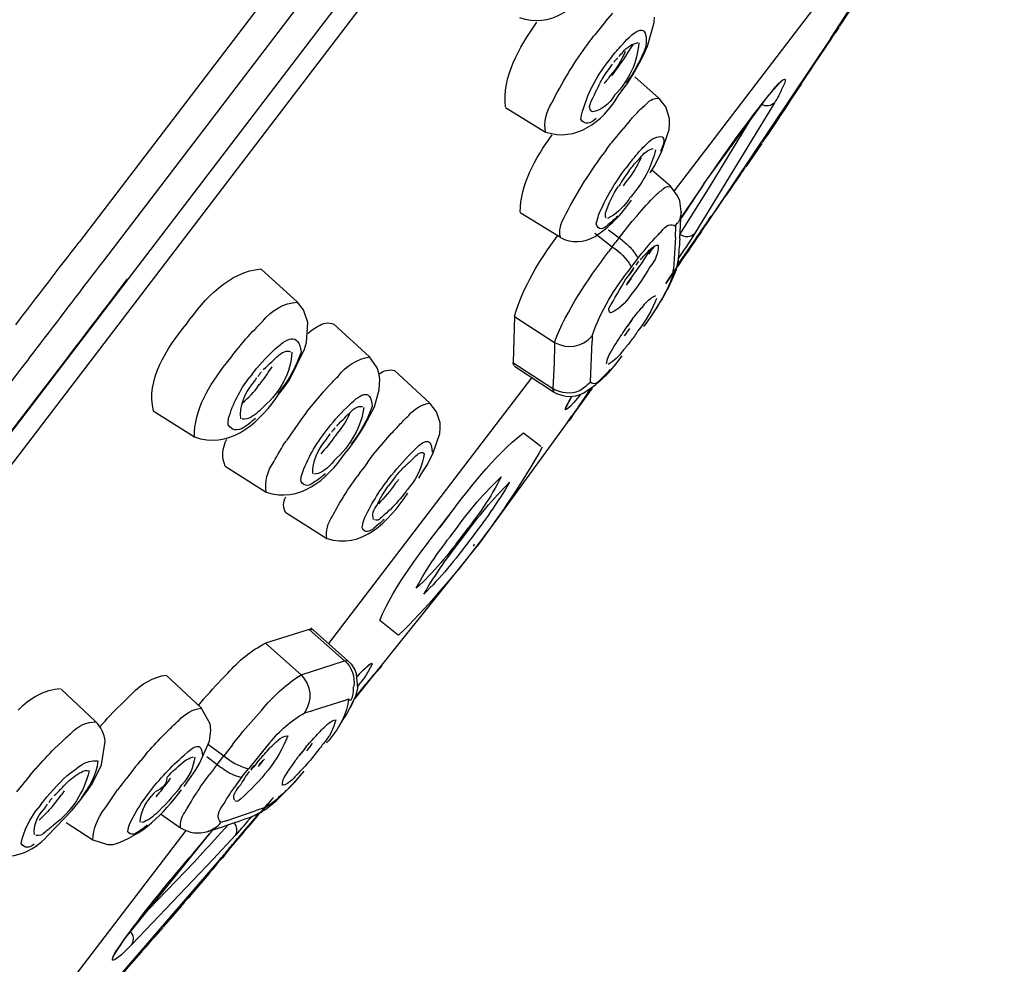
# Model space of a CAD drawing. Extents: x 71.1 to 149.3, y 99.6 to 192.9.
# Drawn here: x 138.5 to 141.3, y 177.6 to 180.4 of the extents above; entities that cross this region are included whole.
import ezdxf

# ---------------------------------------------------------------- set-up
doc = ezdxf.new("R2010")
doc.units = 0
doc.header["$MEASUREMENT"] = 0
doc.layers.add('EBENE_1', color=7, linetype='CONTINUOUS')

# ---------------------------------------------------------------- blocks, each defined once
blk = doc.blocks.new('BLOCK_2')
at = {"layer": 'EBENE_1', "color": 7}
for points in [[(143.6289, 186.2618), (138.6362, 179.7256)], [(143.6564, 186.1502), (138.7072, 179.6715)], [(134.0432, 173.4185), (143.5421, 185.8522)], [(134.1928, 173.5179), (143.5014, 185.7051)], [(140.376, 179.876), (140.8087, 180.4423)], [(140.1741, 180.3705), (140.1955, 180.3944)], [(140.8328, 180.3212), (140.8838, 180.3994)], [(140.8583, 180.3555), (140.8859, 180.3984)], [(140.1741, 180.3705), (140.1431, 180.3316)], [(140.2975, 180.2983), (140.3168, 180.3672)], [(140.3168, 180.3672), (140.3175, 180.3827)], [(140.8328, 180.3212), (140.4856, 179.805)], [(140.2789, 180.2585), (140.2885, 180.2783)], [(140.2885, 180.2783), (140.2975, 180.2983)], [(140.1831, 180.2291), (140.1948, 180.246)], [(140.1838, 180.2553), (140.1914, 180.2656)], [(140.2541, 180.2146), (140.2789, 180.2585)], [(140.2113, 180.1529), (140.2396, 180.1915)], [(140.2396, 180.1915), (140.2541, 180.2146)], [(140.2603, 180.2084), (140.3312, 180.1457)], [(140.6516, 180.155), (140.6888, 180.1967)], [(140.3505, 180.1206), (140.3312, 180.1457)], [(140.6682, 180.1331), (140.4346, 179.7497)], [(140.4773, 179.9178), (140.6447, 180.1467)], [(140.6447, 180.1467), (140.6516, 180.155)], [(139.882, 180.1195), (139.9991, 180.0475)], [(140.2823, 180.1185), (140.2747, 180.1123)], [(140.3609, 180.0871), (140.3505, 180.1206)], [(140.2465, 180.0822), (140.2258, 180.057)], [(140.3602, 180.0549), (140.3616, 180.0716)], [(140.3616, 180.0716), (140.3609, 180.0871)], [(140.4801, 179.8896), (140.6027, 180.0913)], [(140.1934, 180.0182), (140.2258, 180.057)], [(140.3381, 179.989), (140.3602, 180.0549)], [(140.631, 180.0141), (140.5848, 179.9462)], [(140.1769, 179.9965), (140.1666, 179.9817)], [(140.3285, 179.9704), (140.3381, 179.989)], [(140.3181, 179.9493), (140.3285, 179.9704)], [(140.2417, 179.9514), (140.2341, 179.9419)], [(140.3051, 179.9283), (140.3181, 179.9493)], [(140.3643, 179.8896), (140.3099, 179.9357)], [(140.447, 179.8732), (140.4718, 179.9096)], [(140.4621, 179.8959), (140.4773, 179.9178)], [(140.4718, 179.9096), (140.4773, 179.9178)], [(140.2616, 179.8753), (140.2506, 179.8605)], [(140.385, 179.8615), (140.3643, 179.8896)], [(140.3919, 179.7487), (140.4801, 179.8896)], [(140.3988, 179.8019), (140.447, 179.8732)], [(140.3912, 179.8468), (140.385, 179.8615)], [(140.3953, 179.8157), (140.3912, 179.8468)], [(140.3912, 179.7351), (140.3953, 179.8157)], [(139.9247, 179.8124), (140.0425, 179.7404)], [(140.2141, 179.7383), (140.2527, 179.7876)], [(140.2665, 179.8029), (140.2527, 179.7876)], [(140.3946, 179.7945), (140.3988, 179.8019)], [(140.1831, 179.7614), (140.2141, 179.7383)], [(140.3788, 179.7404), (140.3802, 179.7719)], [(140.1431, 179.7519), (140.1941, 179.7123)], [(140.3788, 179.7404), (140.3726, 179.6474)], [(140.3843, 179.6589), (140.436, 179.733)], [(140.1941, 179.7123), (140.1831, 179.6977)], [(140.2989, 179.6984), (140.2885, 179.688)], [(140.2492, 179.6515), (140.2685, 179.6779)], [(140.385, 179.661), (140.3864, 179.6724)], [(139.1682, 179.6476), (139.1689, 179.6463)], [(139.1689, 179.6463), (139.2736, 179.5514)], [(140.2458, 179.6327), (140.2561, 179.6463)], [(140.3712, 179.6327), (140.3726, 179.6474)], [(140.3781, 179.6379), (140.3822, 179.6494)], [(140.3781, 179.6358), (140.3815, 179.6474)], [(140.3822, 179.6494), (140.385, 179.661)], [(140.2348, 179.6183), (140.2458, 179.6327)], [(140.2355, 179.6005), (140.2499, 179.6202)], [(140.3464, 179.5711), (140.3781, 179.6379)], [(140.3553, 179.5869), (140.3781, 179.6358)], [(140.3154, 179.5201), (140.3367, 179.5554)], [(140.3367, 179.5554), (140.3464, 179.5711)], [(139.2922, 179.528), (139.2736, 179.5514)], [(139.3046, 179.4915), (139.2922, 179.528)], [(139.9089, 179.5094), (139.9047, 179.3749)], [(139.9089, 179.5084), (140.0253, 179.4333)], [(140.2506, 179.4972), (140.2375, 179.4791)], [(139.3011, 179.4333), (139.3046, 179.4915)], [(139.3804, 179.4867), (139.4844, 179.3905)], [(140.1356, 179.452), (140.1356, 179.4364)], [(139.2509, 179.3235), (139.2949, 179.4133)], [(139.2949, 179.4133), (139.3011, 179.4333)], [(140.1307, 179.3175), (140.1356, 179.4364)], [(140.2272, 179.4116), (140.2251, 179.4083)], [(139.5072, 179.3592), (139.4844, 179.3905)], [(140.2107, 179.3778), (140.2231, 179.3936)], [(139.512, 179.3433), (139.5072, 179.3592)], [(139.904, 179.3749), (140.0205, 179.2986)], [(139.9082, 179.3633), (140.0219, 179.2889)], [(140.0239, 179.3726), (140.0205, 179.2986)], [(139.142, 179.3402), (139.133, 179.3297)], [(139.2336, 179.2996), (139.2509, 179.3235)], [(139.3659, 178.5537), (139.9592, 179.3297)], [(139.5147, 179.3268), (139.512, 179.3433)], [(139.5134, 179.2944), (139.5147, 179.3268)], [(139.5575, 179.3508), (139.6615, 179.2557)], [(139.2192, 179.2806), (139.2336, 179.2996)], [(139.3508, 179.2889), (139.3666, 179.307)], [(140.1356, 179.2996), (139.7993, 178.838)], [(139.2109, 179.2693), (139.2192, 179.2806)], [(139.2247, 179.2934), (139.2171, 179.2827)], [(139.3142, 179.2462), (139.3508, 179.2889)], [(139.4989, 179.2452), (139.5134, 179.2944)], [(140.0591, 179.2441), (140.0763, 179.2755)], [(140.0977, 179.2798), (140.1094, 179.285)], [(139.3011, 179.2297), (139.3142, 179.2462)], [(139.4706, 179.1909), (139.4989, 179.2452)], [(139.6808, 179.2307), (139.6615, 179.2557)], [(138.8526, 179.2328), (138.9732, 179.1575)], [(139.3011, 179.2297), (139.2839, 179.2066)], [(139.6911, 179.1983), (139.6808, 179.2307)], [(139.2839, 179.2066), (139.2419, 179.1463)], [(139.4582, 179.1711), (139.4706, 179.1909)], [(139.6898, 179.1668), (139.6911, 179.1826)], [(139.6911, 179.1826), (139.6911, 179.1983)], [(139.4445, 179.1501), (139.4582, 179.1711)], [(139.6698, 179.1075), (139.6898, 179.1668)], [(139.9344, 179.169), (139.9853, 179.1303)], [(139.4141, 179.1094), (139.4252, 179.1229)], [(139.4252, 179.1229), (139.4445, 179.1501)], [(139.4789, 179.0822), (139.4968, 179.1065)], [(139.4968, 179.1065), (139.5037, 179.1146)], [(139.6519, 179.0739), (139.6698, 179.1075)], [(139.0634, 179.0719), (139.1826, 178.9954)], [(139.4693, 179.0686), (139.4589, 179.0562)], [(139.4789, 179.0822), (139.4693, 179.0686)], [(139.6408, 179.0562), (139.6519, 179.0739)], [(139.4589, 179.0562), (139.45, 179.0426)], [(139.5402, 179.0133), (139.5616, 179.0416)], [(139.6284, 179.0364), (139.6408, 179.0562)], [(139.2405, 178.9361), (139.3597, 178.8607)], [(139.7187, 178.931), (139.6884, 178.8903)], [(139.4417, 178.3918), (139.7993, 178.838)], [(139.5685, 178.5785), (139.5147, 178.6206)], [(139.3087, 178.5944), (139.1806, 178.5548)], [(139.3087, 178.5947), (139.4121, 178.5036)], [(139.4217, 178.5036), (139.3136, 178.5996)], [(139.1806, 178.5548), (139.2846, 178.4628)], [(139.2846, 178.4628), (139.4121, 178.5036)], [(139.4334, 178.4921), (139.4217, 178.5036)], [(139.4417, 178.4785), (139.4334, 178.4921)], [(139.4617, 178.4711), (139.4837, 178.4921)], [(138.8919, 178.4607), (138.9925, 178.3656)], [(139.071, 178.4669), (139.0524, 178.4483)], [(139.4472, 178.4648), (139.4417, 178.4785)], [(139.4507, 178.4232), (139.4472, 178.4648)], [(139.45, 178.4586), (139.4617, 178.4711)], [(139.4589, 178.4159), (139.5051, 178.4711)], [(139.4507, 178.4283), (139.4576, 178.4376)], [(138.5839, 178.4201), (138.6845, 178.326)], [(138.7589, 178.3761), (138.7906, 178.4065)], [(139.4445, 178.4001), (139.4479, 178.4104)], [(139.4479, 178.4104), (139.4507, 178.4232)], [(139.4093, 178.3865), (139.3232, 178.3594)], [(139.4093, 178.3865), (139.4231, 178.3918)], [(139.4162, 178.345), (139.4445, 178.4001)], [(139.4279, 178.3656), (139.439, 178.3865)], [(139.0187, 178.3188), (138.9925, 178.3656)], [(139.1695, 178.3584), (139.1771, 178.368)], [(139.2949, 178.3512), (139.3232, 178.3594)], [(139.0207, 178.3009), (139.0187, 178.3188)], [(139.399, 178.3177), (139.4079, 178.3322)], [(139.4079, 178.3322), (139.4162, 178.345)], [(138.8788, 178.2823), (138.8988, 178.3019)], [(139.0173, 178.2685), (139.0207, 178.3009)], [(138.5853, 178.2664), (138.5653, 178.2478)], [(138.7017, 178.1996), (138.7127, 178.2674)], [(138.9883, 178.2037), (139.0173, 178.2685)], [(139.0145, 178.2592), (139.0593, 178.2258)], [(139.0841, 178.2581), (139.0917, 178.2674)], [(139.0917, 178.2674), (139.1075, 178.2873)], [(139.193, 178.2633), (139.1317, 178.1891)], [(138.8326, 178.2321), (138.8168, 178.2122)], [(139.0841, 178.2581), (139.0593, 178.2258)], [(139.2949, 178.2454), (139.2777, 178.2247)], [(138.8085, 178.2027), (138.8009, 178.1942)], [(138.8085, 178.2027), (138.8168, 178.2122)], [(138.9773, 178.1849), (138.9883, 178.2037)], [(139.009, 178.2237), (139.0393, 178.2006)], [(139.0393, 178.2006), (139.0593, 178.2258)], [(139.1544, 178.2037), (139.162, 178.2132)], [(138.4936, 178.1693), (138.5095, 178.1884)], [(138.6741, 178.1443), (138.7017, 178.1996)], [(138.8009, 178.1942), (138.7754, 178.161)], [(138.9429, 178.1367), (138.9773, 178.1849)], [(139.1117, 178.1641), (139.1317, 178.1891)], [(139.266, 178.1482), (139.2943, 178.1806)], [(138.4936, 178.1693), (138.4537, 178.1203)], [(138.6604, 178.1245), (138.6741, 178.1443)], [(138.9904, 178.1339), (139.0173, 178.1713)], [(139.1117, 178.1641), (139.0903, 178.1339)], [(139.2247, 178.1066), (139.266, 178.1482)], [(139.2695, 178.1538), (139.2584, 178.1422)], [(138.6383, 178.0942), (138.6604, 178.1245)], [(138.721, 178.0859), (138.7486, 178.1265)], [(138.8333, 178.1076), (138.8402, 178.1171)], [(138.9305, 178.1327), (138.9367, 178.141)], [(138.5584, 178.0783), (138.5846, 178.1119)], [(138.6163, 178.0669), (138.6383, 178.0942)], [(138.9532, 178.0742), (138.9635, 178.0919)], [(138.9635, 178.0919), (138.969, 178.1014)], [(139.06, 178.0869), (139.0683, 178.1014)], [(139.1813, 178.069), (139.213, 178.0952)], [(139.213, 178.0952), (139.2247, 178.1066)], [(138.5246, 178.0835), (138.517, 178.0733)], [(138.5446, 177.9927), (138.6163, 178.0669)], [(138.712, 178.0733), (138.721, 178.0859)], [(139.0655, 178.0358), (139.1537, 178.0659)], [(139.1482, 178.0511), (139.1813, 178.069)], [(139.1826, 178.0762), (139.1537, 178.0659)], [(138.5983, 178.0311), (138.6762, 177.9801)], [(138.874, 178.0566), (138.9325, 178.0158)], [(139.0655, 178.0358), (139.0503, 178.0315)], [(139.1034, 177.9886), (139.1613, 178.0566)], [(138.517, 177.4423), (138.9491, 178.0073)], [(138.7727, 177.6952), (139.0193, 178.0001)], [(139.0276, 178.0094), (139.0125, 178.0053)], [(139.0193, 178.0001), (139.0283, 178.0094)], [(139.0407, 177.9898), (139.0731, 178.0253)], [(138.6762, 177.9801), (138.7189, 177.9667)], [(139.0931, 177.9937), (139.0283, 177.924)], [(138.7189, 177.9667), (138.7362, 177.9667)], [(139.0455, 177.9209), (138.6397, 177.4506)], [(139.0283, 177.924), (138.7906, 177.6752)], [(138.8126, 177.7493), (138.9725, 177.9155)], [(138.8829, 177.7262), (138.936, 177.7879)], [(138.7362, 177.6397), (138.7692, 177.6907)], [(138.7692, 177.6907), (138.7727, 177.6952)]]:
    blk.add_lwpolyline(points, dxfattribs=at)
for points, knots in [([(142.399, 187.1257), (139.1137, 185.9259), (136.4052, 183.6056), (134.0853, 181.0397), (131.7295, 178.4333), (129.9009, 175.3846), (128.3843, 172.2292), (126.8892, 169.1197), (125.8908, 165.7424), (125.2693, 162.3537), (124.705, 159.276), (124.3267, 156.1637), (124.1937, 153.0362)], [0, 0, 0, 0, 1, 1, 1, 2, 2, 2, 3, 3, 3, 4, 4, 4, 4]), ([(140.4546, 179.7571), (140.4201, 179.7065), (140.3843, 179.6555), (140.3505, 179.6048), (140.3609, 179.6205), (140.3719, 179.6365), (140.3829, 179.6525)], [0, 0, 0, 0, 1, 1, 1, 2, 2, 2, 2]), ([(139.4589, 178.4159), (139.4796, 178.4407), (139.5003, 178.4652), (139.5209, 178.4903), (139.4948, 178.4588), (139.4693, 178.428), (139.4431, 178.397)], [0, 0, 0, 0, 1, 1, 1, 2, 2, 2, 2]), ([(138.6011, 178.1682), (138.6335, 178.1918), (138.6521, 178.2144), (138.6914, 178.2109), (138.6865, 178.1679), (138.6666, 178.1383), (138.6418, 178.1024)], [0, 0, 0, 0, 1, 1, 1, 2, 2, 2, 2]), ([(139.0696, 177.9458), (139.1137, 177.9989), (139.1592, 178.0518), (139.204, 178.1045), (139.1916, 178.0897), (139.1792, 178.0745), (139.1668, 178.0594)], [0, 0, 0, 0, 1, 1, 1, 2, 2, 2, 2])]:
    blk.add_open_spline(points, degree=3, knots=knots, dxfattribs=at)
for points in [[(139.9233, 180.3817), (140.0129, 180.3509), (140.0887, 180.4075), (140.139, 180.483)], [(139.882, 180.1206), (139.8723, 180.2088), (139.9213, 180.2925), (139.9736, 180.3683)], [(140.2217, 180.3013), (140.2637, 180.3483), (140.2989, 180.3722), (140.2926, 180.2973)], [(140.8425, 180.3326), (140.8514, 180.3466), (140.8638, 180.3645), (140.8473, 180.339)], [(140.1156, 180.2949), (140.1245, 180.3075), (140.1335, 180.3199), (140.1431, 180.3316)], [(140.7446, 180.1855), (140.777, 180.2344), (140.8101, 180.2833), (140.8425, 180.3326)], [(140.8521, 180.3473), (140.8542, 180.35), (140.8556, 180.3526), (140.857, 180.3545)], [(140.2548, 180.3045), (140.2355, 180.2721), (140.2148, 180.2411), (140.1914, 180.2115)], [(140.2713, 180.3076), (140.2685, 180.2529), (140.2424, 180.197), (140.201, 180.1552)], [(140.2258, 180.2816), (140.2368, 180.2959), (140.2534, 180.3059), (140.2699, 180.3087)], [(140.0177, 180.133), (140.046, 180.1895), (140.0784, 180.2436), (140.1156, 180.2949)], [(140.2313, 180.2827), (140.2217, 180.2568), (140.2065, 180.2332), (140.1879, 180.2125)], [(140.1914, 180.2656), (140.2003, 180.278), (140.2113, 180.2901), (140.2217, 180.3013)], [(140.2134, 180.2677), (140.2175, 180.2727), (140.2217, 180.277), (140.2258, 180.2816)], [(140.2926, 180.2973), (140.2782, 180.2597), (140.2582, 180.2237), (140.2355, 180.1905)], [(140.1018, 180.0851), (140.1149, 180.1467), (140.1438, 180.206), (140.1838, 180.2553)], [(140.2093, 180.2639), (140.2051, 180.2594), (140.2017, 180.2553), (140.1983, 180.251)], [(140.1597, 180.1929), (140.1666, 180.2053), (140.1741, 180.2177), (140.1831, 180.2293)], [(140.6709, 180.179), (140.6943, 180.2045), (140.7102, 180.2156), (140.6916, 180.1771)], [(140.1314, 180.1342), (140.1404, 180.1535), (140.1507, 180.1733), (140.1597, 180.1929)], [(140.1796, 180.2001), (140.1762, 180.1967), (140.1734, 180.1933), (140.1707, 180.1895)], [(140.1879, 180.2125), (140.1852, 180.2084), (140.1824, 180.2043), (140.1796, 180.2001)], [(140.4773, 179.9178), (140.5386, 180.0072), (140.6027, 180.0954), (140.6709, 180.179)], [(140.7446, 180.1855), (140.7274, 180.1593), (140.6041, 179.9735), (140.6503, 180.0434)], [(140.6916, 180.1771), (140.6847, 180.1616), (140.6771, 180.1471), (140.6682, 180.133)], [(139.9991, 180.0475), (139.9936, 180.0751), (140.0005, 180.1068), (140.0177, 180.133)], [(139.9998, 180.0475), (140.088, 180.0182), (140.1645, 180.0758), (140.2113, 180.1529)], [(140.128, 180.1216), (140.1287, 180.1259), (140.1294, 180.1302), (140.1314, 180.1342)], [(140.201, 180.1552), (140.1852, 180.1288), (140.1604, 180.1097), (140.1356, 180.1061)], [(140.2823, 180.1185), (140.2864, 180.123), (140.2913, 180.1273), (140.2954, 180.1311)], [(140.2954, 180.1311), (140.3051, 180.1419), (140.3175, 180.1471), (140.3305, 180.1457)], [(140.6682, 180.133), (140.6578, 180.1223), (140.644, 180.1206), (140.6303, 180.128)], [(140.1356, 180.1061), (140.13, 180.1097), (140.128, 180.1154), (140.128, 180.1216)], [(140.2465, 180.0822), (140.2561, 180.0923), (140.2651, 180.1023), (140.2747, 180.1123)], [(140.1466, 180.0871), (140.13, 180.0706), (140.1142, 180.0665), (140.1018, 180.0851)], [(140.3113, 180.0275), (140.3512, 180.0468), (140.3498, 180.0241), (140.3354, 179.9902)], [(140.633, 180.0172), (140.6303, 180.0136), (140.6454, 180.0365), (140.6503, 180.0434)], [(139.9254, 179.8136), (139.9247, 179.8937), (139.9695, 179.971), (140.0184, 180.0391)], [(140.1769, 179.9965), (140.1824, 180.0038), (140.1879, 180.0112), (140.1934, 180.0182)], [(140.2761, 179.9945), (140.2871, 180.006), (140.2989, 180.0172), (140.3113, 180.0275)], [(140.2417, 179.9514), (140.2527, 179.9661), (140.2644, 179.9805), (140.2761, 179.9945)], [(140.3202, 179.9952), (140.3106, 179.9521), (140.2899, 179.9101), (140.2616, 179.8753)], [(140.2754, 179.9721), (140.2851, 179.9853), (140.2982, 179.9948), (140.314, 179.9993)], [(140.0536, 179.7979), (140.0853, 179.8624), (140.1245, 179.9235), (140.1666, 179.9817)], [(140.2782, 179.9724), (140.2672, 179.9469), (140.252, 179.9235), (140.2341, 179.9021)], [(140.243, 179.9347), (140.2499, 179.9435), (140.2575, 179.9521), (140.2651, 179.9609)], [(140.2651, 179.9609), (140.2692, 179.9645), (140.272, 179.9681), (140.2754, 179.9721)], [(140.1542, 179.805), (140.1748, 179.8539), (140.2017, 179.9001), (140.2341, 179.9419)], [(140.243, 179.9347), (140.2327, 179.9201), (140.2224, 179.9052), (140.2134, 179.8896)], [(140.5621, 179.9128), (140.5689, 179.9238), (140.5765, 179.9344), (140.5834, 179.9452)], [(140.2341, 179.9021), (140.2313, 179.8984), (140.2286, 179.8944), (140.2258, 179.8906)], [(140.4677, 179.7757), (140.498, 179.8217), (140.5304, 179.8673), (140.5621, 179.9128)], [(140.1748, 179.8114), (140.1831, 179.8389), (140.1962, 179.8656), (140.2127, 179.8896)], [(140.3264, 179.8677), (140.3299, 179.8713), (140.3333, 179.8742), (140.3374, 179.876)], [(140.3374, 179.876), (140.3436, 179.8851), (140.3526, 179.8896), (140.3622, 179.8877)], [(140.4621, 179.8959), (140.4394, 179.8625), (140.4174, 179.8288), (140.3946, 179.7945)], [(140.1438, 179.7425), (140.1852, 179.7705), (140.2217, 179.8064), (140.2499, 179.8481)], [(140.2396, 179.8468), (140.2244, 179.8253), (140.2038, 179.8071), (140.1803, 179.7945)], [(140.2506, 179.8608), (140.2465, 179.8563), (140.243, 179.8515), (140.2396, 179.8468)], [(140.2665, 179.8029), (140.283, 179.8236), (140.3016, 179.8436), (140.3209, 179.8625)], [(140.3209, 179.8625), (140.323, 179.8646), (140.3243, 179.8663), (140.3264, 179.8677)], [(140.3953, 179.8157), (140.3946, 179.8046), (140.3919, 179.7935), (140.387, 179.7833)], [(140.0425, 179.7402), (140.0384, 179.7588), (140.0425, 179.7798), (140.0536, 179.7979)], [(140.1473, 179.7798), (140.1493, 179.7886), (140.1521, 179.7969), (140.1542, 179.805)], [(140.1741, 179.804), (140.1741, 179.8064), (140.1741, 179.8091), (140.1748, 179.8114)], [(140.1762, 179.7959), (140.1748, 179.7981), (140.1741, 179.8012), (140.1741, 179.804)], [(140.21, 179.8019), (140.201, 179.7928), (140.1914, 179.784), (140.1817, 179.7771)], [(140.4649, 179.775), (140.4718, 179.7852), (140.4787, 179.7952), (140.4856, 179.805)], [(140.4649, 179.775), (140.4718, 179.7852), (140.478, 179.7952), (140.4856, 179.805)], [(140.1817, 179.7771), (140.1666, 179.7614), (140.1528, 179.7588), (140.1473, 179.7798)], [(140.3195, 179.7383), (140.325, 179.7442), (140.3305, 179.7502), (140.3367, 179.7561)], [(140.3367, 179.7561), (140.3498, 179.7747), (140.3657, 179.7833), (140.3795, 179.7719)], [(140.3802, 179.7719), (140.3795, 179.7764), (140.3822, 179.7802), (140.387, 179.7836)], [(140.436, 179.733), (140.4456, 179.7468), (140.4553, 179.7609), (140.4649, 179.775)], [(140.436, 179.733), (140.4456, 179.7469), (140.4553, 179.7609), (140.4649, 179.775)], [(140.458, 179.7623), (140.4566, 179.7606), (140.4553, 179.7588), (140.4546, 179.7571)], [(140.4608, 179.7666), (140.4601, 179.7647), (140.4587, 179.7633), (140.458, 179.7623)], [(140.4677, 179.7757), (140.4649, 179.7726), (140.4628, 179.7699), (140.4608, 179.7666)], [(139.9089, 179.5097), (139.933, 179.5954), (139.9812, 179.6724), (140.0343, 179.7447)], [(140.0425, 179.7394), (140.0756, 179.7225), (140.1107, 179.7235), (140.1438, 179.7425)], [(140.1941, 179.7123), (140.1976, 179.7173), (140.2017, 179.723), (140.2065, 179.7278)], [(140.2065, 179.7278), (140.2093, 179.7313), (140.212, 179.7347), (140.2148, 179.7383)], [(140.2148, 179.7383), (140.2244, 179.7306), (140.2334, 179.7228), (140.2424, 179.7146)], [(140.2685, 179.6779), (140.2844, 179.6984), (140.3016, 179.7189), (140.3195, 179.7383)], [(140.3912, 179.7351), (140.3898, 179.714), (140.3884, 179.6927), (140.3864, 179.6713)], [(140.4346, 179.7497), (140.4187, 179.7256), (140.4022, 179.7016), (140.387, 179.6779)], [(140.4346, 179.7497), (140.4215, 179.739), (140.4063, 179.7387), (140.3919, 179.7487)], [(138.4509, 179.4843), (138.5129, 179.5649), (138.5742, 179.6457), (138.6362, 179.7256)], [(140.1941, 179.7123), (140.2169, 179.6973), (140.2355, 179.6782), (140.2486, 179.6558)], [(140.2375, 179.6055), (140.2616, 179.6365), (140.2851, 179.6699), (140.3051, 179.7027)], [(140.2424, 179.7146), (140.252, 179.7047), (140.261, 179.6937), (140.2678, 179.682)], [(140.2989, 179.6984), (140.3071, 179.7092), (140.3188, 179.7168), (140.3285, 179.7173)], [(140.3161, 179.7144), (140.3113, 179.7061), (140.3051, 179.6984), (140.3002, 179.6904)], [(140.3285, 179.7173), (140.3292, 179.6941), (140.3202, 179.6717), (140.3037, 179.6538)], [(138.7072, 179.6713), (138.6452, 179.5912), (138.5846, 179.5104), (138.5226, 179.4302)], [(140.0253, 179.4331), (140.0618, 179.5292), (140.1218, 179.6155), (140.1831, 179.6973)], [(140.2637, 179.6589), (140.2665, 179.6627), (140.2692, 179.6665), (140.272, 179.6705)], [(140.2768, 179.6744), (140.2802, 179.6789), (140.2851, 179.6834), (140.2885, 179.688)], [(140.3864, 179.6715), (140.385, 179.662), (140.3822, 179.6522), (140.3781, 179.6432)], [(138.9497, 179.4867), (139.0049, 179.5625), (139.0745, 179.6401), (139.1682, 179.6476)], [(140.1356, 179.452), (140.1597, 179.5252), (140.2003, 179.5909), (140.2492, 179.6515)], [(140.2465, 179.6348), (140.2499, 179.6407), (140.2541, 179.6463), (140.2582, 179.6515)], [(140.3037, 179.6538), (140.2878, 179.6245), (140.2692, 179.5973), (140.2486, 179.5721)], [(140.3712, 179.6327), (140.3712, 179.6281), (140.3733, 179.6317), (140.3781, 179.6438)], [(138.5908, 179.3726), (138.6521, 179.4548), (138.7155, 179.5359), (138.7775, 179.6183)], [(140.1838, 179.5325), (140.2003, 179.5611), (140.2175, 179.59), (140.2341, 179.6183)], [(140.2341, 179.6183), (140.2382, 179.6238), (140.2424, 179.6296), (140.2465, 179.6348)], [(140.3712, 179.6327), (140.3671, 179.6162), (140.3609, 179.5997), (140.3526, 179.5849)], [(140.3526, 179.5849), (140.3478, 179.5768), (140.3436, 179.5687), (140.3395, 179.5607)], [(140.2486, 179.5721), (140.2334, 179.5485), (140.21, 179.527), (140.1886, 179.519)], [(140.3237, 179.5618), (140.3106, 179.528), (140.2913, 179.4958), (140.2692, 179.4667)], [(140.2851, 179.5397), (140.294, 179.5525), (140.3064, 179.5628), (140.3202, 179.5702)], [(140.3395, 179.5607), (140.323, 179.5328), (140.3051, 179.5054), (140.2858, 179.4793)], [(139.173, 179.4949), (139.1985, 179.5277), (139.2357, 179.5485), (139.2736, 179.5502)], [(140.1886, 179.519), (140.1852, 179.5225), (140.1831, 179.5273), (140.1838, 179.5325)], [(140.2644, 179.5159), (140.2672, 179.5194), (140.2699, 179.5228), (140.2734, 179.5263)], [(140.2734, 179.5263), (140.2768, 179.5308), (140.2809, 179.5352), (140.2851, 179.5397)], [(140.2534, 179.5022), (140.2424, 179.4874), (140.2313, 179.472), (140.2217, 179.4562)], [(140.2534, 179.5022), (140.2568, 179.5068), (140.261, 179.5111), (140.2644, 179.5159)], [(138.8533, 179.2329), (138.8319, 179.3244), (138.8905, 179.4129), (138.9497, 179.4867)], [(139.0972, 179.4112), (139.1137, 179.4322), (139.131, 179.4527), (139.1503, 179.4719)], [(139.1503, 179.472), (139.1578, 179.4796), (139.1654, 179.4874), (139.173, 179.4949)], [(139.306, 179.4605), (139.3142, 179.4681), (139.3239, 179.4746), (139.3349, 179.4803)], [(139.3349, 179.4803), (139.3487, 179.4901), (139.3645, 179.4925), (139.3804, 179.4867)], [(140.2444, 179.4739), (140.2396, 179.4663), (140.2341, 179.4591), (140.2286, 179.4519)], [(139.2026, 179.4079), (139.2433, 179.4477), (139.2777, 179.4636), (139.2846, 179.405)], [(140.0253, 179.4333), (140.0653, 179.4119), (140.1045, 179.4188), (140.1356, 179.452)], [(140.1879, 179.4021), (140.1983, 179.4202), (140.21, 179.4384), (140.2217, 179.4563)], [(140.2479, 179.4374), (140.2561, 179.4465), (140.2637, 179.4562), (140.2692, 179.4667)], [(138.5226, 179.4302), (138.5081, 179.4112), (138.4936, 179.3923), (138.4798, 179.3738)], [(139.0669, 179.3726), (139.0772, 179.3861), (139.0869, 179.3988), (139.0972, 179.4116)], [(140.0253, 179.4333), (140.0253, 179.4129), (140.0246, 179.3926), (140.0239, 179.3726)], [(140.2375, 179.424), (140.2341, 179.4195), (140.2313, 179.4154), (140.2272, 179.4116)], [(140.2479, 179.4374), (140.2451, 179.4327), (140.2417, 179.4281), (140.2375, 179.424)], [(139.142, 179.3402), (139.1599, 179.3647), (139.1806, 179.3871), (139.2026, 179.4079)], [(139.2577, 179.4042), (139.2564, 179.3478), (139.224, 179.2882), (139.1757, 179.2462)], [(139.1882, 179.3664), (139.1957, 179.3735), (139.2026, 179.3799), (139.2095, 179.3861)], [(139.2095, 179.3861), (139.2143, 179.3912), (139.2198, 179.3954), (139.2254, 179.3998)], [(139.2846, 179.405), (139.2715, 179.3651), (139.2515, 179.3268), (139.2247, 179.2934)], [(139.2254, 179.3998), (139.2288, 179.4028), (139.2322, 179.4048), (139.2364, 179.406)], [(139.2364, 179.406), (139.2426, 179.4086), (139.2481, 179.4086), (139.2536, 179.406)], [(139.3928, 179.334), (139.4155, 179.3644), (139.4507, 179.3854), (139.4844, 179.3905)], [(140.1776, 179.3719), (140.1776, 179.3752), (140.1783, 179.3788), (140.1796, 179.3821)], [(140.1796, 179.3821), (140.1817, 179.3892), (140.1845, 179.3957), (140.1879, 179.4021)], [(140.2251, 179.4083), (140.2134, 179.3923), (140.1983, 179.3788), (140.1817, 179.3685)], [(138.4798, 179.3738), (138.3241, 179.1701), (138.1684, 178.9668), (138.012, 178.7635)], [(138.1822, 178.839), (138.3172, 179.0169), (138.4543, 179.1945), (138.5908, 179.3726)], [(138.9732, 179.1575), (138.9718, 179.235), (139.0159, 179.3087), (139.0669, 179.3726)], [(139.1695, 179.3182), (139.1806, 179.3327), (139.1902, 179.3471), (139.2006, 179.3613)], [(139.1751, 179.353), (139.1792, 179.3576), (139.1833, 179.3623), (139.1882, 179.3664)], [(139.5127, 179.3402), (139.5258, 179.3516), (139.5423, 179.3554), (139.5575, 179.3508)], [(139.9075, 179.3644), (139.9054, 179.3675), (139.904, 179.3713), (139.9047, 179.3749)], [(140.1094, 179.285), (140.1486, 179.3086), (140.1831, 179.3406), (140.2107, 179.3778)], [(140.1879, 179.3539), (140.179, 179.344), (140.1693, 179.334), (140.1597, 179.3247)], [(139.0731, 179.2117), (139.0855, 179.2543), (139.1062, 179.2948), (139.133, 179.3297)], [(139.1441, 179.3134), (139.1482, 179.3185), (139.1523, 179.3242), (139.1558, 179.3297)], [(139.1592, 179.334), (139.1627, 179.3385), (139.1661, 179.3427), (139.1689, 179.3475)], [(139.3666, 179.307), (139.3756, 179.3161), (139.3838, 179.3253), (139.3928, 179.334)], [(140.1597, 179.3247), (140.15, 179.313), (140.1397, 179.3079), (140.1307, 179.3172)], [(139.1089, 179.2099), (139.1048, 179.2455), (139.1179, 179.2834), (139.1441, 179.3134)], [(139.1137, 179.2567), (139.131, 179.271), (139.1475, 179.2879), (139.1606, 179.307)], [(139.1606, 179.307), (139.1633, 179.3106), (139.1668, 179.3144), (139.1695, 179.3182)], [(139.4183, 179.2431), (139.4555, 179.2817), (139.4886, 179.3034), (139.4927, 179.2462)], [(140.0205, 179.2986), (140.0446, 179.2844), (140.0722, 179.2824), (140.099, 179.2924)], [(140.0239, 179.291), (140.0212, 179.2927), (140.0205, 179.2951), (140.0205, 179.2986)], [(140.1307, 179.2975), (140.1183, 179.2794), (140.0418, 179.1647), (140.0756, 179.2183)], [(140.0749, 179.2183), (140.0446, 179.1676), (140.1183, 179.2791), (140.1307, 179.2975)], [(140.099, 179.2924), (140.1094, 179.3003), (140.1204, 179.3086), (140.1307, 179.3172)], [(138.9732, 179.1575), (139.071, 179.1215), (139.1544, 179.1904), (139.2109, 179.2693)], [(140.0219, 179.2889), (140.0453, 179.2751), (140.0715, 179.2717), (140.0977, 179.2798)], [(140.0818, 179.2576), (140.0522, 179.2252), (140.0501, 179.2307), (140.0708, 179.2672)], [(140.0708, 179.2672), (140.0722, 179.2696), (140.0735, 179.2727), (140.0756, 179.2755)], [(140.1011, 179.2806), (140.0949, 179.2727), (140.0887, 179.2651), (140.0818, 179.2576)], [(139.1757, 179.2462), (139.1654, 179.2341), (139.153, 179.2238), (139.1392, 179.215)], [(139.3583, 179.1745), (139.3763, 179.1987), (139.3962, 179.2221), (139.4183, 179.2431)], [(139.4679, 179.2431), (139.4624, 179.1892), (139.4286, 179.1301), (139.3818, 179.0886)], [(139.4217, 179.2224), (139.4272, 179.2276), (139.4328, 179.2324), (139.4383, 179.2379)], [(139.4927, 179.2462), (139.4782, 179.2064), (139.4576, 179.1694), (139.4307, 179.1356)], [(139.4383, 179.2379), (139.4403, 179.2393), (139.4424, 179.241), (139.4445, 179.2421)], [(139.4445, 179.2421), (139.4458, 179.2431), (139.4472, 179.2438), (139.4493, 179.2441)], [(139.4493, 179.2441), (139.4514, 179.2459), (139.4548, 179.2465), (139.4582, 179.2462)], [(139.4582, 179.2462), (139.4603, 179.2459), (139.4617, 179.2455), (139.4644, 179.2452)], [(139.5995, 179.22), (139.616, 179.2397), (139.6388, 179.2529), (139.6615, 179.2558)], [(139.0717, 179.1928), (139.0717, 179.1993), (139.0717, 179.2055), (139.0731, 179.2117)], [(139.1392, 179.215), (139.131, 179.2102), (139.122, 179.2081), (139.1124, 179.2088)], [(139.1516, 179.2109), (139.1441, 179.2045), (139.1365, 179.199), (139.1289, 179.1928)], [(139.4266, 179.2255), (139.4176, 179.2052), (139.4052, 179.1856), (139.3907, 179.168)], [(139.4024, 179.2035), (139.4093, 179.2095), (139.4155, 179.2159), (139.4217, 179.2224)], [(139.5747, 179.1952), (139.583, 179.2037), (139.5912, 179.2117), (139.5995, 179.22)], [(140.0708, 179.2117), (140.0625, 179.199), (140.0584, 179.1928), (140.0701, 179.2095)], [(140.0611, 179.1973), (140.0639, 179.2004), (140.0715, 179.2117), (140.0756, 179.2183)], [(140.0639, 179.2014), (140.0667, 179.2042), (140.068, 179.2066), (140.0701, 179.2095)], [(140.0749, 179.2183), (140.0742, 179.2159), (140.0729, 179.2133), (140.0708, 179.2117)], [(139.1289, 179.1928), (139.1075, 179.1742), (139.0855, 179.1704), (139.0717, 179.1928)], [(139.3838, 179.1837), (139.3804, 179.1794), (139.3763, 179.1745), (139.3735, 179.1701)], [(139.3893, 179.1888), (139.3935, 179.1938), (139.3976, 179.199), (139.4024, 179.2035)], [(139.5492, 179.168), (139.5582, 179.177), (139.5664, 179.1859), (139.5747, 179.1952)], [(139.2867, 179.0467), (139.3025, 179.0927), (139.3273, 179.1363), (139.3583, 179.1745)], [(139.3818, 179.1565), (139.3694, 179.1394), (139.3563, 179.1232), (139.3425, 179.1074)], [(139.3583, 179.149), (139.3618, 179.1547), (139.3659, 179.1602), (139.3701, 179.1658)], [(139.3907, 179.168), (139.388, 179.164), (139.3852, 179.1604), (139.3818, 179.1568)], [(139.5037, 179.1146), (139.5189, 179.1327), (139.534, 179.1504), (139.5492, 179.168)], [(139.6064, 179.1096), (139.6381, 179.1439), (139.6663, 179.1658), (139.6677, 179.1127)], [(139.7035, 178.911), (139.7738, 179.0019), (139.8448, 179.0991), (139.9344, 179.169)], [(139.0634, 179.0719), (139.0517, 179.096), (139.0538, 179.1246), (139.0683, 179.1501)], [(139.2054, 179.0843), (139.2164, 179.1055), (139.2281, 179.126), (139.2419, 179.1459)], [(139.3191, 179.0498), (139.3184, 179.0836), (139.3328, 179.1208), (139.3583, 179.149)], [(139.9895, 179.1273), (139.8813, 178.9337), (139.7277, 178.7343), (139.5699, 178.5778)], [(139.1826, 178.9954), (139.2805, 178.9649), (139.3583, 179.0298), (139.4141, 179.1094)], [(139.5416, 179.0352), (139.5616, 179.0614), (139.5836, 179.0865), (139.6064, 179.1096)], [(139.6443, 179.1084), (139.6422, 179.0774), (139.625, 179.0395), (139.6016, 179.0112)], [(139.6057, 179.0876), (139.6119, 179.0938), (139.6181, 179.1001), (139.625, 179.1062)], [(139.625, 179.1062), (139.6277, 179.1084), (139.6305, 179.1098), (139.6333, 179.1105)], [(139.6333, 179.1105), (139.6374, 179.1127), (139.6415, 179.1117), (139.6443, 179.1084)], [(139.1826, 178.9954), (139.1778, 179.0257), (139.1861, 179.0578), (139.2054, 179.0843)], [(139.3818, 179.0886), (139.3728, 179.076), (139.3604, 179.065), (139.3473, 179.0562)], [(139.5616, 179.0426), (139.5699, 179.0529), (139.5802, 179.0636), (139.5898, 179.0729)], [(139.5898, 179.0729), (139.5919, 179.0757), (139.5947, 179.0777), (139.5967, 179.0791)], [(139.5967, 179.0791), (139.5995, 179.0826), (139.6029, 179.0853), (139.6057, 179.0876)], [(139.2846, 179.0267), (139.2839, 179.0331), (139.2846, 179.0404), (139.2867, 179.0467)], [(139.3473, 179.0562), (139.3404, 179.0512), (139.3308, 179.0488), (139.3218, 179.0488)], [(139.3556, 179.0498), (139.3466, 179.0412), (139.337, 179.0335), (139.3253, 179.0267)], [(139.4045, 178.9758), (139.4183, 178.9985), (139.4341, 179.0207), (139.45, 179.0426)], [(139.7359, 178.8858), (139.7752, 178.9411), (139.822, 178.9963), (139.8696, 179.0405)], [(139.8696, 179.0405), (139.84, 178.9816), (139.7993, 178.923), (139.7566, 178.8703)], [(139.3253, 179.0267), (139.3101, 179.013), (139.2949, 179.0107), (139.2846, 179.0267)], [(139.4679, 178.9139), (139.4872, 178.9568), (139.512, 178.9981), (139.5416, 179.0352)], [(139.5602, 179.0207), (139.5458, 178.9995), (139.5278, 178.9799), (139.5106, 178.9613)], [(139.5168, 178.9778), (139.5237, 178.9899), (139.532, 179.0016), (139.5396, 179.0133)], [(139.5692, 179.0323), (139.5664, 179.0281), (139.5637, 179.0247), (139.5602, 179.0207)], [(139.6016, 179.0112), (139.5974, 179.0064), (139.594, 179.0016), (139.5905, 178.9966)], [(139.7607, 178.8671), (139.8007, 178.9225), (139.8462, 178.9768), (139.8937, 179.0247)], [(139.8937, 179.0247), (139.8599, 178.9659), (139.8193, 178.9089), (139.7773, 178.8545)], [(139.2405, 178.9361), (139.2316, 178.9506), (139.2316, 178.9668), (139.2405, 178.982)], [(139.3597, 178.8607), (139.4631, 178.8276), (139.5402, 178.9093), (139.5967, 178.9925)], [(139.5905, 178.9968), (139.5768, 178.9782), (139.5616, 178.9613), (139.5458, 178.9456)], [(139.3763, 178.9258), (139.3852, 178.9423), (139.3942, 178.9592), (139.4045, 178.9758)], [(139.4968, 178.9162), (139.4913, 178.9296), (139.4955, 178.9449), (139.5072, 178.9578)], [(139.5072, 178.9578), (139.5099, 178.9646), (139.5134, 178.9711), (139.5168, 178.9778)], [(139.3604, 178.8619), (139.3563, 178.8817), (139.3625, 178.9062), (139.3763, 178.9258)], [(139.5458, 178.9456), (139.5361, 178.937), (139.5265, 178.9282), (139.5168, 178.9194)], [(139.4631, 178.8914), (139.4638, 178.8989), (139.4658, 178.9065), (139.4679, 178.9139)], [(139.5278, 178.9162), (139.5182, 178.9075), (139.5079, 178.8989), (139.4982, 178.8914)], [(139.5168, 178.9194), (139.512, 178.9132), (139.5058, 178.9117), (139.4989, 178.9153)], [(139.5147, 178.6206), (139.5575, 178.7255), (139.6346, 178.82), (139.7035, 178.911)], [(139.4982, 178.8914), (139.4844, 178.8783), (139.4713, 178.8753), (139.4631, 178.8914)], [(139.6215, 178.7157), (139.6525, 178.7749), (139.6932, 178.8324), (139.7359, 178.8858)], [(139.7566, 178.8703), (139.7166, 178.8144), (139.6718, 178.7608), (139.6215, 178.7157)], [(139.6436, 178.6981), (139.6774, 178.7563), (139.718, 178.8133), (139.7607, 178.8671)], [(139.7773, 178.8545), (139.7359, 178.7994), (139.6918, 178.7451), (139.6436, 178.6981)], [(139.791, 178.8442), (139.7897, 178.8416), (139.789, 178.84), (139.7876, 178.838)], [(139.3087, 178.5947), (139.3115, 178.5961), (139.3156, 178.5961), (139.3184, 178.5947)], [(139.071, 178.4669), (139.1013, 178.5029), (139.1385, 178.5329), (139.1806, 178.5548)], [(139.4121, 178.5036), (139.4155, 178.5041), (139.4176, 178.5043), (139.421, 178.5036)], [(139.4128, 178.5036), (139.4334, 178.4833), (139.4424, 178.4568), (139.439, 178.4283)], [(139.4679, 178.4774), (139.4934, 178.5027), (139.5003, 178.5041), (139.481, 178.4721)], [(139.5051, 178.4714), (139.5127, 178.48), (139.5292, 178.4983), (139.512, 178.4795)], [(139.5189, 178.4879), (139.5265, 178.4955), (139.5072, 178.4731), (139.5051, 178.4714)], [(139.5216, 178.491), (139.5189, 178.4876), (139.5154, 178.4833), (139.5127, 178.4795)], [(138.7906, 178.4065), (138.8175, 178.4361), (138.854, 178.4564), (138.8905, 178.4617)], [(139.1771, 178.368), (139.2081, 178.4046), (139.2447, 178.4364), (139.2846, 178.4628)], [(139.2846, 178.4628), (139.3149, 178.4295), (139.3184, 178.3897), (139.2949, 178.3512)], [(139.4493, 178.4576), (139.452, 178.4617), (139.4555, 178.4655), (139.4596, 178.469)], [(139.481, 178.4721), (139.4741, 178.4607), (139.4658, 178.4488), (139.4576, 178.4376)], [(139.4596, 178.417), (139.4796, 178.4407), (139.4989, 178.4645), (139.5189, 178.4879)], [(139.4596, 178.469), (139.4624, 178.4721), (139.4651, 178.475), (139.4679, 178.4774)], [(139.5127, 178.4795), (139.5099, 178.4771), (139.5072, 178.4742), (139.5051, 178.4714)], [(138.9849, 178.3729), (139.0062, 178.3987), (139.029, 178.4239), (139.0524, 178.4483)], [(138.4585, 178.3596), (138.4922, 178.3959), (138.5363, 178.419), (138.5818, 178.4221)], [(139.4231, 178.3918), (139.4321, 178.3813), (139.4369, 178.3932), (139.4383, 178.4271)], [(139.4431, 178.397), (139.4486, 178.4035), (139.4541, 178.4101), (139.4596, 178.417)], [(138.6969, 178.3105), (138.7169, 178.3331), (138.7368, 178.355), (138.7589, 178.3761)], [(139.4231, 178.3918), (139.421, 178.3537), (139.3949, 178.3005), (139.359, 178.2633)], [(138.9277, 178.3293), (138.9449, 178.3487), (138.9697, 178.3627), (138.9918, 178.3646)], [(139.1075, 178.2873), (139.1268, 178.3117), (139.1482, 178.3355), (139.1695, 178.3584)], [(139.193, 178.2633), (139.2212, 178.2988), (139.2564, 178.3286), (139.2949, 178.3512)], [(138.6149, 178.2936), (138.6335, 178.3136), (138.659, 178.3253), (138.6838, 178.3246)], [(138.7127, 178.2674), (138.71, 178.2897), (138.7003, 178.3102), (138.6845, 178.326)], [(138.8988, 178.3019), (138.9077, 178.3114), (138.9181, 178.3205), (138.9277, 178.3293)], [(139.3859, 178.3312), (139.3811, 178.3064), (139.3673, 178.2812), (139.3494, 178.2612)], [(139.357, 178.3136), (139.3597, 178.3164), (139.3625, 178.3191), (139.3659, 178.3215)], [(139.3659, 178.3215), (139.3714, 178.3257), (139.3769, 178.3289), (139.3838, 178.3314)], [(138.5853, 178.2664), (138.5949, 178.2761), (138.6046, 178.2848), (138.6149, 178.2936)], [(139.3246, 178.2802), (139.3356, 178.2917), (139.3459, 178.3026), (139.357, 178.3136)], [(138.8326, 178.2318), (138.8478, 178.2488), (138.8636, 178.2657), (138.8788, 178.2821)], [(138.9435, 178.2278), (138.9711, 178.255), (138.9959, 178.2695), (138.9966, 178.2254)], [(139.246, 178.2842), (139.2185, 178.2115), (139.1661, 178.1517), (139.1075, 178.0993)], [(139.1937, 178.2488), (139.1978, 178.2526), (139.2012, 178.2564), (139.2054, 178.26)], [(139.2054, 178.26), (139.2088, 178.2638), (139.213, 178.2673), (139.2171, 178.2705)], [(139.2171, 178.2705), (139.2247, 178.2788), (139.2357, 178.2842), (139.246, 178.2842)], [(139.2949, 178.2457), (139.3039, 178.2576), (139.3142, 178.2692), (139.3246, 178.2802)], [(139.3018, 178.2404), (139.308, 178.2478), (139.3136, 178.255), (139.3184, 178.2623)], [(139.3494, 178.2612), (139.3459, 178.2562), (139.3425, 178.2513), (139.339, 178.2468)], [(138.5095, 178.188), (138.5274, 178.2085), (138.5453, 178.2282), (138.5653, 178.2478)], [(139.162, 178.2132), (139.1723, 178.2251), (139.1826, 178.2368), (139.1937, 178.2488)], [(139.339, 178.2468), (139.3211, 178.223), (139.3018, 178.201), (139.2812, 178.1799)], [(139.2922, 178.2425), (139.2887, 178.2376), (139.2846, 178.2335), (139.2812, 178.2289)], [(138.8402, 178.1171), (138.8705, 178.1579), (138.905, 178.1949), (138.9435, 178.2278)], [(138.8926, 178.1622), (138.9091, 178.1803), (138.9291, 178.1985), (138.9491, 178.2142)], [(138.9739, 178.2216), (138.9711, 178.1927), (138.958, 178.1639), (138.9367, 178.141)], [(138.9491, 178.2142), (138.9518, 178.2158), (138.9553, 178.2171), (138.958, 178.2182)], [(138.958, 178.2182), (138.9615, 178.2206), (138.9663, 178.222), (138.9704, 178.2227)], [(139.0593, 178.2258), (139.0793, 178.2089), (139.1027, 178.1961), (139.1275, 178.1892)], [(139.162, 178.2132), (139.1578, 178.2078), (139.1537, 178.2027), (139.1496, 178.1975)], [(139.1606, 178.1942), (139.1661, 178.202), (139.1716, 178.2092), (139.1778, 178.2161)], [(139.162, 178.1985), (139.1661, 178.2034), (139.1695, 178.2085), (139.1737, 178.2132)], [(139.2598, 178.1985), (139.2619, 178.2027), (139.2646, 178.2063), (139.2674, 178.2103)], [(139.2674, 178.2103), (139.2708, 178.2151), (139.2743, 178.2199), (139.2777, 178.2247)], [(138.6652, 178.1818), (138.6521, 178.1207), (138.6142, 178.0632), (138.5618, 178.023)], [(138.6307, 178.1713), (138.6342, 178.1741), (138.6376, 178.1761), (138.6418, 178.1775)], [(138.6418, 178.1775), (138.6486, 178.1829), (138.6583, 178.1846), (138.6652, 178.1818)], [(139.0393, 178.2006), (139.0324, 178.1908), (139.0249, 178.181), (139.0173, 178.1713)], [(139.0393, 178.2006), (139.0462, 178.1954), (139.0531, 178.1906), (139.06, 178.1861)], [(139.06, 178.1861), (139.0745, 178.1755), (139.091, 178.1677), (139.1082, 178.1631)], [(139.1227, 178.1641), (139.1261, 178.1694), (139.1303, 178.1748), (139.1344, 178.1799)], [(139.1496, 178.1975), (139.1461, 178.1929), (139.1427, 178.1884), (139.1379, 178.1841)], [(139.1385, 178.1861), (139.142, 178.1903), (139.1447, 178.1942), (139.1482, 178.1975)], [(139.235, 178.1622), (139.2426, 178.1748), (139.2509, 178.187), (139.2598, 178.1985)], [(139.2812, 178.1799), (139.275, 178.1724), (139.2681, 178.1658), (139.2619, 178.1589)], [(138.5246, 178.0835), (138.5474, 178.1141), (138.5742, 178.1419), (138.6011, 178.1682)], [(138.5866, 178.1327), (138.5997, 178.1472), (138.6149, 178.1605), (138.6307, 178.1713)], [(138.7754, 178.161), (138.7665, 178.15), (138.7575, 178.1383), (138.7486, 178.1265)], [(138.8926, 178.162), (138.8926, 178.1439), (138.8808, 178.1303), (138.8581, 178.1207)], [(138.8953, 178.1496), (138.8836, 178.1346), (138.8726, 178.12), (138.8602, 178.1059)], [(138.9036, 178.161), (138.9008, 178.1572), (138.8981, 178.1534), (138.8953, 178.1496)], [(139.1096, 178.1432), (139.1144, 178.1503), (139.1186, 178.1572), (139.1227, 178.1641)], [(139.2302, 178.1401), (139.2295, 178.1476), (139.2316, 178.1551), (139.235, 178.1622)], [(139.2447, 178.1453), (139.2405, 178.1415), (139.2343, 178.1393), (139.2302, 178.1401)], [(139.2619, 178.1589), (139.2564, 178.1538), (139.2509, 178.1493), (139.2447, 178.1453)], [(138.5639, 178.1088), (138.5715, 178.1172), (138.5791, 178.1252), (138.5866, 178.1327)], [(138.5928, 178.1234), (138.5901, 178.1195), (138.5873, 178.1157), (138.5846, 178.1117)], [(138.7362, 177.9667), (138.8202, 177.9924), (138.8829, 178.0566), (138.9353, 178.1265)], [(138.8471, 178.1069), (138.8505, 178.1114), (138.8547, 178.1157), (138.8574, 178.1203)], [(138.9305, 178.1329), (138.9091, 178.1059), (138.8857, 178.08), (138.8609, 178.0566)], [(138.969, 178.1014), (138.9766, 178.1121), (138.9835, 178.1231), (138.9904, 178.1339)], [(139.0683, 178.1014), (139.0752, 178.1119), (139.0827, 178.1231), (139.0903, 178.1339)], [(139.0889, 178.1131), (139.0924, 178.121), (139.0972, 178.1283), (139.1034, 178.135)], [(139.1034, 178.135), (139.1055, 178.1377), (139.1075, 178.1403), (139.1096, 178.1432)], [(139.2357, 178.1191), (139.2281, 178.1124), (139.2212, 178.1055), (139.2136, 178.0986)], [(139.2584, 178.1422), (139.2515, 178.1343), (139.244, 178.1265), (139.2357, 178.1191)], [(138.5577, 178.1024), (138.5536, 178.0983), (138.5501, 178.0936), (138.5474, 178.089)], [(138.7837, 178.0249), (138.7968, 178.0545), (138.8133, 178.0824), (138.8333, 178.1076)], [(138.8147, 178.0325), (138.8161, 178.059), (138.8278, 178.0857), (138.8471, 178.1069)], [(139.0503, 178.0315), (139.0366, 178.0447), (139.0421, 178.0659), (139.06, 178.0869)], [(139.091, 178.0954), (139.0882, 178.1007), (139.0869, 178.1069), (139.0889, 178.1131)], [(139.1075, 178.0993), (139.1034, 178.0942), (139.0979, 178.0919), (139.0924, 178.0931)], [(139.2136, 178.0986), (139.204, 178.0898), (139.1937, 178.0824), (139.1826, 178.0762)], [(138.4667, 177.9696), (138.4743, 178.0077), (138.4922, 178.0433), (138.517, 178.0733)], [(138.506, 177.9958), (138.5026, 178.0218), (138.5129, 178.0482), (138.5329, 178.069)], [(138.5584, 178.0787), (138.546, 178.064), (138.5329, 178.0501), (138.5191, 178.0378)], [(138.5329, 178.069), (138.537, 178.0745), (138.5405, 178.0797), (138.5439, 178.0847)], [(138.6762, 177.9801), (138.6776, 178.0127), (138.6907, 178.0464), (138.712, 178.0733)], [(138.9325, 178.0166), (138.9305, 178.0301), (138.9353, 178.0471), (138.9449, 178.0607)], [(138.9449, 178.0607), (138.9477, 178.0652), (138.9504, 178.0697), (138.9532, 178.0742)], [(139.1489, 178.0511), (139.1585, 178.0552), (139.1668, 178.0604), (139.1737, 178.0668)], [(139.1737, 178.0669), (139.1737, 178.0714), (139.1764, 178.0749), (139.1826, 178.0769)], [(138.8312, 178.0358), (138.8278, 178.0325), (138.8237, 178.0315), (138.8188, 178.0315)], [(138.8402, 178.0399), (138.8374, 178.0382), (138.8347, 178.0368), (138.8312, 178.0358)], [(138.8609, 178.0566), (138.8547, 178.0504), (138.8471, 178.0449), (138.8402, 178.0399)], [(139.0125, 178.0053), (139.0269, 178.0098), (139.04, 178.0187), (139.0503, 178.0311)], [(139.0276, 178.0094), (139.0683, 178.023), (139.1089, 178.037), (139.1489, 178.0511)], [(139.0931, 177.9937), (139.1, 178.0063), (139.0986, 178.0192), (139.0896, 178.0304)], [(139.1427, 178.0492), (139.1248, 178.0311), (139.1089, 178.0127), (139.0931, 177.9937)], [(138.537, 178.0032), (138.5294, 177.9951), (138.5198, 177.9915), (138.5095, 177.9927)], [(138.5618, 178.023), (138.5536, 178.0166), (138.5453, 178.0098), (138.537, 178.0032)], [(138.7789, 178.0053), (138.7796, 178.0122), (138.7809, 178.0187), (138.7837, 178.0249)], [(138.8106, 178.0053), (138.7982, 177.9948), (138.7865, 177.9925), (138.7789, 178.0053)], [(138.8354, 178.0242), (138.8278, 178.0166), (138.8195, 178.0104), (138.8106, 178.0053)], [(138.9325, 178.0158), (138.9573, 178.0001), (138.9849, 177.9965), (139.0125, 178.0053)], [(138.9484, 177.9166), (138.9746, 177.9477), (139.0007, 177.9787), (139.0276, 178.0098)], [(138.3779, 177.9374), (138.4406, 177.9222), (138.4998, 177.9431), (138.5446, 177.9927)], [(138.9725, 177.9155), (138.9952, 177.9408), (139.018, 177.9653), (139.0407, 177.9898)], [(139.0731, 177.9533), (139.0834, 177.965), (139.0931, 177.9767), (139.1027, 177.9886)], [(139.0731, 177.9533), (139.0834, 177.965), (139.0931, 177.9767), (139.1027, 177.9886)], [(138.5053, 177.9679), (138.4902, 177.956), (138.4764, 177.955), (138.4667, 177.9696)], [(139.0696, 177.9458), (139.0503, 177.9226), (139.0297, 177.8993), (139.0104, 177.8757)], [(139.0455, 177.9209), (139.0538, 177.9298), (139.0621, 177.9393), (139.0703, 177.9489)], [(139.0455, 177.9209), (139.0538, 177.9298), (139.0621, 177.9393), (139.0703, 177.9489)], [(139.0703, 177.9489), (139.0717, 177.9503), (139.0724, 177.9517), (139.0731, 177.9533)], [(139.0703, 177.9489), (139.0717, 177.9503), (139.0724, 177.9517), (139.0731, 177.9533)], [(138.7465, 177.6585), (138.8085, 177.7484), (138.8774, 177.8334), (138.9484, 177.9166)], [(139.0104, 177.8757), (138.9945, 177.8568), (138.9787, 177.8378), (138.9622, 177.8194)], [(138.9622, 177.8194), (138.9587, 177.8148), (138.9277, 177.7803), (138.9422, 177.7953)], [(138.9373, 177.7889), (138.9373, 177.7893), (138.9401, 177.7936), (138.9422, 177.7953)], [(138.7906, 177.6752), (138.7982, 177.6883), (138.7961, 177.7018), (138.7858, 177.7128)], [(138.8616, 177.7014), (138.8664, 177.7071), (138.8712, 177.7128), (138.876, 177.718)], [(138.876, 177.718), (138.8788, 177.7207), (138.8802, 177.7224), (138.8822, 177.7254)], [(138.7472, 177.5708), (138.7851, 177.6143), (138.8223, 177.6573), (138.8602, 177.7002)], [(138.7603, 177.6449), (138.7286, 177.6184), (138.7258, 177.6249), (138.7465, 177.6585)], [(138.7906, 177.6752), (138.7809, 177.6652), (138.7706, 177.6551), (138.7603, 177.6449)]]:
    blk.add_open_spline(points, degree=3, dxfattribs=at)

msp = doc.modelspace()

# ---------------------------------------------------------------- block references
at = {"layer": 'EBENE_1'}
msp.add_blockref('BLOCK_2', (0, 0), dxfattribs=at)

doc.saveas('drawing.dxf')
